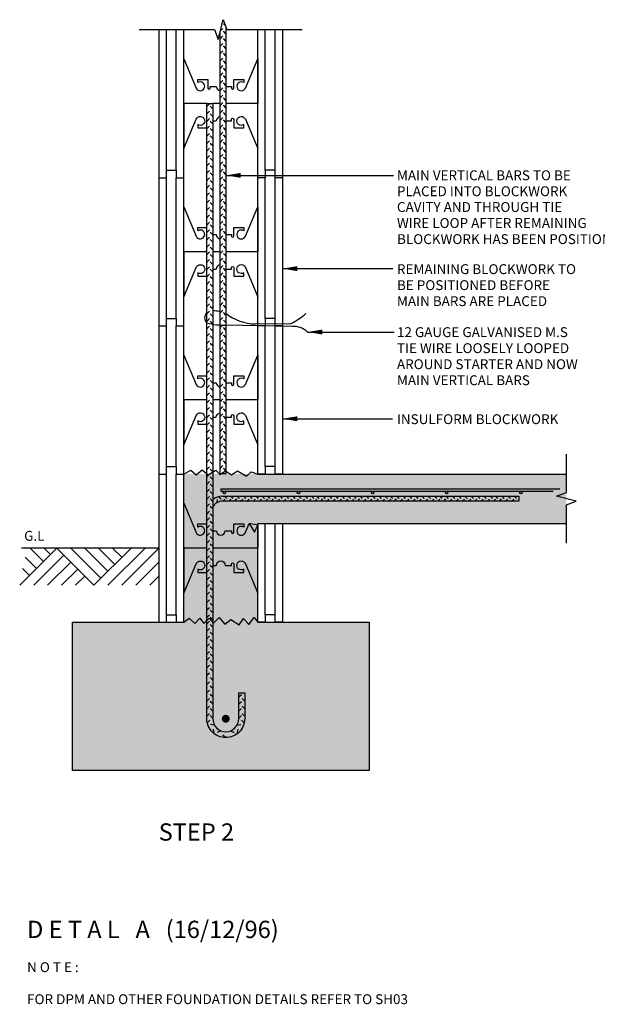
# Model space of a CAD drawing. Extents: x 0 to 3626, y 0 to 1993.
# Drawn here: x 1289 to 2458, y 0 to 1993 of the extents above; entities that cross this region are included whole.
import ezdxf

# ---------------------------------------------------------------- set-up
doc = ezdxf.new("R2010")
doc.units = 0
doc.header["$MEASUREMENT"] = 0
for name, color, linetype in [('OUTLIN112', 31, 'CONTINUOUS'), ('OUTLIN118', 1, 'CONTINUOUS'), ('OUTLIN125', 2, 'CONTINUOUS'), ('OUTLIN135', 3, 'CONTINUOUS'), ('OUTLIN15', 4, 'CONTINUOUS'), ('SHAD', 5, 'CONTINUOUS'), ('TITLE2', 10, 'CONTINUOUS'), ('TITLE35', 4, 'CONTINUOUS')]:
    doc.layers.add(name, color=color, linetype=linetype)
doc.styles.add('TEXT2', font='ROMANS.SHX')
doc.styles.add('TITLE2', font='ROMANS.SHX')

# ---------------------------------------------------------------- blocks, each defined once
blk = doc.blocks.new('AEARTH')
at = {"layer": 'OUTLIN118'}
for p, q in [((-260.8, 0), (-233.8, -27)), ((-232.6, 0), (-219.7, -12.9)), ((-178.7, 0), (-117.7, -61)), ((-150.4, 0), (-103.6, -46.9)), ((-56.6, 0), (-131.9, -75.2)), ((-122.2, 0), (-89.4, -32.8)), ((-28.3, 0), (-103.6, -75.2)), ((-93.9, 0), (-75.3, -18.6)), ((-206.8, -0.1), (-281.9, -75)), ((-271.1, -18), (-248, -41.2)), ((-192.7, -14.3), (-253.6, -75.1)), ((-206.8, -0.1), (-131.9, -75.2)), ((0, 0), (-75.3, -75.2)), ((-178.6, -28.4), (-225.3, -75.1)), ((0, -28.3), (-47.1, -75.2)), ((-276.4, -41), (-262.1, -55.3)), ((-164.5, -42.6), (-197.1, -75.1)), ((-150.3, -56.7), (-168.8, -75.1)), ((0, -56.5), (-18.8, -75.3))]:
    blk.add_line(p, q, dxfattribs=at)
at = {"layer": 'OUTLIN15'}
blk.add_line((0, 0), (-278.5, 0), dxfattribs=at)

msp = doc.modelspace()

# ---------------------------------------------------------------- linework, layer by layer
at = {"layer": 'OUTLIN112'}
for p, q in [((1695.5, 1970.7), (1700.1, 1975.4)), ((1705.9, 1980.7), (1701.3, 1985.2)), ((1586.1, 1688.3), (1586.1, 1973.3)), ((1606.1, 1688.3), (1606.1, 1973.3)), ((1694.6, 1954.8), (1700.1, 1960.4)), ((1706.6, 1964.9), (1701.3, 1970.2)), ((1706.6, 1949.9), (1701.3, 1955.2)), ((1786.1, 1688.3), (1786.1, 1973.3)), ((1806.1, 1688.3), (1806.1, 1973.3)), ((1694.6, 1939.8), (1700.1, 1945.4)), ((1706.6, 1934.9), (1701.3, 1940.2)), ((1694.6, 1924.8), (1700.1, 1930.4)), ((1694.6, 1909.8), (1700.1, 1915.4)), ((1706.6, 1919.9), (1701.3, 1925.2)), ((1694.6, 1894.8), (1700.1, 1900.4)), ((1706.6, 1904.9), (1701.3, 1910.2)), ((1706.6, 1889.9), (1701.3, 1895.2)), ((1694.6, 1879.8), (1700.1, 1885.4)), ((1706.6, 1874.9), (1701.3, 1880.2)), ((1694.6, 1864.8), (1700.1, 1870.4)), ((1694.6, 1849.8), (1700.1, 1855.4)), ((1706.6, 1859.9), (1701.3, 1865.2)), ((1694.6, 1834.8), (1700.1, 1840.4)), ((1706.6, 1844.9), (1701.3, 1850.2)), ((1706.6, 1829.9), (1701.3, 1835.2)), ((1668, 1817.4), (1673.5, 1823)), ((1680, 1812.6), (1674.7, 1817.9)), ((1694.6, 1819.8), (1700.1, 1825.4)), ((1706.6, 1814.9), (1701.3, 1820.2)), ((1668, 1802.4), (1673.5, 1808)), ((1680, 1797.6), (1674.7, 1802.9)), ((1694.6, 1804.8), (1700.1, 1810.4)), ((1694.6, 1789.8), (1700.1, 1795.4)), ((1706.6, 1799.9), (1701.3, 1805.2)), ((1668, 1787.4), (1673.5, 1793)), ((1668, 1772.4), (1673.5, 1778)), ((1680, 1782.6), (1674.7, 1787.9)), ((1680, 1788.3), (1687.1, 1788.3)), ((1694.6, 1774.8), (1700.1, 1780.4)), ((1706.6, 1784.9), (1701.3, 1790.2)), ((1706.6, 1769.9), (1701.3, 1775.2)), ((1668, 1757.4), (1673.5, 1763)), ((1680, 1767.6), (1674.7, 1772.9)), ((1680, 1752.6), (1674.7, 1757.9)), ((1694.6, 1759.8), (1700.1, 1765.4)), ((1706.6, 1754.9), (1701.3, 1760.2)), ((1668, 1742.4), (1673.5, 1748)), ((1680, 1737.6), (1674.7, 1742.9)), ((1694.6, 1744.8), (1700.1, 1750.4)), ((1694.6, 1729.8), (1700.1, 1735.4)), ((1706.6, 1739.9), (1701.3, 1745.2)), ((1668, 1727.4), (1673.5, 1733)), ((1668, 1712.4), (1673.5, 1718)), ((1680, 1722.6), (1674.7, 1727.9)), ((1694.6, 1714.8), (1700.1, 1720.4)), ((1706.6, 1724.9), (1701.3, 1730.2)), ((1706.6, 1709.9), (1701.3, 1715.2)), ((1668, 1697.4), (1673.5, 1703)), ((1680, 1707.6), (1674.7, 1712.9)), ((1680, 1692.6), (1674.7, 1697.9)), ((1694.6, 1699.8), (1700.1, 1705.4)), ((1706.6, 1694.9), (1701.3, 1700.2)), ((1668, 1682.4), (1673.5, 1688)), ((1680, 1677.6), (1674.7, 1682.9)), ((1694.6, 1684.8), (1700.1, 1690.4)), ((1694.6, 1669.8), (1700.1, 1675.4)), ((1706.6, 1679.9), (1701.3, 1685.2)), ((1586.1, 1388.3), (1586.1, 1673.3)), ((1606.1, 1388.3), (1606.1, 1673.3)), ((1668, 1667.4), (1673.5, 1673)), ((1668, 1652.4), (1673.5, 1658)), ((1680, 1662.6), (1674.7, 1667.9)), ((1694.6, 1654.8), (1700.1, 1660.4)), ((1706.6, 1664.9), (1701.3, 1670.2)), ((1706.6, 1649.9), (1701.3, 1655.2)), ((1786.1, 1388.3), (1786.1, 1673.3)), ((1806.1, 1388.3), (1806.1, 1673.3)), ((1668, 1637.4), (1673.5, 1643)), ((1680, 1647.6), (1674.7, 1652.9)), ((1680, 1632.6), (1674.7, 1637.9)), ((1694.6, 1639.8), (1700.1, 1645.4)), ((1706.6, 1634.9), (1701.3, 1640.2)), ((1668, 1622.4), (1673.5, 1628)), ((1680, 1617.6), (1674.7, 1622.9)), ((1694.6, 1624.8), (1700.1, 1630.4)), ((1694.6, 1609.8), (1700.1, 1615.4)), ((1706.6, 1619.9), (1701.3, 1625.2)), ((1668, 1607.4), (1673.5, 1613)), ((1668, 1592.4), (1673.5, 1598)), ((1680, 1602.6), (1674.7, 1607.9)), ((1694.6, 1594.8), (1700.1, 1600.4)), ((1706.6, 1604.9), (1701.3, 1610.2)), ((1706.6, 1589.9), (1701.3, 1595.2)), ((1668, 1577.4), (1673.5, 1583)), ((1680, 1587.6), (1674.7, 1592.9)), ((1680, 1572.6), (1674.7, 1577.9)), ((1694.6, 1579.8), (1700.1, 1585.4)), ((1706.6, 1574.9), (1701.3, 1580.2)), ((1668, 1562.4), (1673.5, 1568)), ((1680, 1557.6), (1674.7, 1562.9)), ((1694.6, 1564.8), (1700.1, 1570.4)), ((1694.6, 1549.8), (1700.1, 1555.4)), ((1706.6, 1559.9), (1701.3, 1565.2)), ((1668, 1547.4), (1673.5, 1553)), ((1668, 1532.4), (1673.5, 1538)), ((1680, 1542.6), (1674.7, 1547.9)), ((1694.6, 1534.8), (1700.1, 1540.4)), ((1706.6, 1544.9), (1701.3, 1550.2)), ((1706.6, 1529.9), (1701.3, 1535.2)), ((1668, 1517.4), (1673.5, 1523)), ((1680, 1527.6), (1674.7, 1532.9)), ((1680, 1512.6), (1674.7, 1517.9)), ((1694.6, 1519.8), (1700.1, 1525.4)), ((1706.6, 1514.9), (1701.3, 1520.2)), ((1668, 1502.4), (1673.5, 1508)), ((1680, 1497.6), (1674.7, 1502.9)), ((1694.6, 1504.8), (1700.1, 1510.4)), ((1694.6, 1489.8), (1700.1, 1495.4)), ((1706.6, 1499.9), (1701.3, 1505.2)), ((1668, 1487.4), (1673.5, 1493)), ((1668, 1472.4), (1673.5, 1478)), ((1680, 1482.6), (1674.7, 1487.9)), ((1680, 1488.3), (1687.1, 1488.3)), ((1694.6, 1474.8), (1700.1, 1480.4)), ((1706.6, 1484.9), (1701.3, 1490.2)), ((1668, 1457.4), (1673.5, 1463)), ((1680, 1467.6), (1674.7, 1472.9)), ((1680, 1452.6), (1674.7, 1457.9)), ((1694.6, 1459.8), (1700.1, 1465.4)), ((1706.6, 1469.9), (1701.3, 1475.2)), ((1706.6, 1454.9), (1701.3, 1460.2)), ((1668, 1442.4), (1673.5, 1448)), ((1680, 1437.6), (1674.7, 1442.9)), ((1694.6, 1444.8), (1700.1, 1450.4)), ((1706.6, 1439.9), (1701.3, 1445.2)), ((1668, 1427.4), (1673.5, 1433)), ((1668, 1412.4), (1673.5, 1418)), ((1680, 1422.6), (1674.7, 1427.9)), ((1694.6, 1429.8), (1700.1, 1435.4)), ((1694.6, 1414.8), (1700.1, 1420.4)), ((1706.6, 1424.9), (1701.3, 1430.2)), ((1668, 1397.4), (1673.5, 1403)), ((1680, 1407.6), (1674.7, 1412.9)), ((1680, 1392.6), (1674.7, 1397.9)), ((1694.6, 1399.8), (1700.1, 1405.4)), ((1706.6, 1409.9), (1701.3, 1415.2)), ((1706.6, 1394.9), (1701.3, 1400.2)), ((1668, 1382.4), (1673.5, 1388)), ((1680, 1377.6), (1674.7, 1382.9)), ((1694.6, 1384.8), (1700.1, 1390.4)), ((1706.6, 1379.9), (1701.3, 1385.2)), ((1586.1, 1088.3), (1586.1, 1373.3)), ((1606.1, 1088.3), (1606.1, 1373.3)), ((1668, 1367.4), (1673.5, 1373)), ((1668, 1352.4), (1673.5, 1358)), ((1680, 1362.6), (1674.7, 1367.9)), ((1694.6, 1369.8), (1700.1, 1375.4)), ((1694.6, 1354.8), (1700.1, 1360.4)), ((1706.6, 1364.9), (1701.3, 1370.2)), ((1786.1, 1088.3), (1786.1, 1373.3)), ((1806.1, 1088.3), (1806.1, 1373.3)), ((1668, 1337.4), (1673.5, 1343)), ((1680, 1347.6), (1674.7, 1352.9)), ((1680, 1332.6), (1674.7, 1337.9)), ((1694.6, 1339.8), (1700.1, 1345.4)), ((1706.6, 1349.9), (1701.3, 1355.2)), ((1706.6, 1334.9), (1701.3, 1340.2)), ((1668, 1322.4), (1673.5, 1328)), ((1680, 1317.6), (1674.7, 1322.9)), ((1694.6, 1324.8), (1700.1, 1330.4)), ((1706.6, 1319.9), (1701.3, 1325.2)), ((1668, 1307.4), (1673.5, 1313)), ((1668, 1292.4), (1673.5, 1298)), ((1680, 1302.6), (1674.7, 1307.9)), ((1694.6, 1309.8), (1700.1, 1315.4)), ((1694.6, 1294.8), (1700.1, 1300.4)), ((1706.6, 1304.9), (1701.3, 1310.2)), ((1668, 1277.4), (1673.5, 1283)), ((1680, 1287.6), (1674.7, 1292.9)), ((1680, 1272.6), (1674.7, 1277.9)), ((1694.6, 1279.8), (1700.1, 1285.4)), ((1706.6, 1289.9), (1701.3, 1295.2)), ((1706.6, 1274.9), (1701.3, 1280.2)), ((1668, 1262.4), (1673.5, 1268)), ((1680, 1257.6), (1674.7, 1262.9)), ((1694.6, 1264.8), (1700.1, 1270.4)), ((1706.6, 1259.9), (1701.3, 1265.2)), ((1668, 1247.4), (1673.5, 1253)), ((1668, 1232.4), (1673.5, 1238)), ((1680, 1242.6), (1674.7, 1247.9)), ((1694.6, 1249.8), (1700.1, 1255.4)), ((1694.6, 1234.8), (1700.1, 1240.4)), ((1706.6, 1244.9), (1701.3, 1250.2)), ((1668, 1217.4), (1673.5, 1223)), ((1680, 1227.6), (1674.7, 1232.9)), ((1680, 1212.6), (1674.7, 1217.9)), ((1694.6, 1219.8), (1700.1, 1225.4)), ((1706.6, 1229.9), (1701.3, 1235.2)), ((1706.6, 1214.9), (1701.3, 1220.2)), ((1668, 1202.4), (1673.5, 1208)), ((1680, 1197.6), (1674.7, 1202.9)), ((1694.6, 1204.8), (1700.1, 1210.4)), ((1706.6, 1199.9), (1701.3, 1205.2)), ((1668, 1187.4), (1673.5, 1193)), ((1668, 1172.4), (1673.5, 1178)), ((1680, 1182.6), (1674.7, 1187.9)), ((1694.6, 1189.8), (1700.1, 1195.4)), ((1694.6, 1174.8), (1700.1, 1180.4)), ((1706.6, 1184.9), (1701.3, 1190.2)), ((1668, 1157.4), (1673.5, 1163)), ((1680, 1167.6), (1674.7, 1172.9)), ((1680, 1152.6), (1674.7, 1157.9)), ((1694.6, 1159.8), (1700.1, 1165.4)), ((1706.6, 1169.9), (1701.3, 1175.2)), ((1706.6, 1154.9), (1701.3, 1160.2)), ((1668, 1142.4), (1673.5, 1148)), ((1680, 1137.6), (1674.7, 1142.9)), ((1694.6, 1144.8), (1700.1, 1150.4)), ((1706.6, 1139.9), (1701.3, 1145.2)), ((1668, 1127.4), (1673.5, 1133)), ((1668, 1112.4), (1673.5, 1118)), ((1680, 1122.6), (1674.7, 1127.9)), ((1694.6, 1129.8), (1700.1, 1135.4)), ((1694.6, 1114.8), (1700.1, 1120.4)), ((1706.6, 1124.9), (1701.3, 1130.2)), ((1668, 1097.4), (1673.5, 1103)), ((1680, 1107.6), (1674.7, 1112.9)), ((1680, 1092.6), (1674.7, 1097.9)), ((1694.6, 1099.8), (1700.1, 1105.4)), ((1706.6, 1109.9), (1701.3, 1115.2)), ((1706.6, 1094.9), (1701.3, 1100.2)), ((1668, 1082.4), (1673.5, 1088)), ((1680, 1077.6), (1674.7, 1082.9)), ((1694.6, 1084.8), (1700.1, 1090.4)), ((1706.6, 1079.9), (1701.3, 1085.2)), ((1586.1, 788.3), (1586.1, 1073.3)), ((1606.1, 788.3), (1606.1, 1073.3)), ((1668, 1067.4), (1673.5, 1073)), ((1668, 1052.4), (1673.5, 1058)), ((1680, 1062.6), (1674.7, 1067.9)), ((1668, 1037.4), (1673.5, 1043)), ((1680, 1047.6), (1674.7, 1052.9)), ((1680, 1032.6), (1674.7, 1037.9)), ((1696.9, 1043.3), (2382.2, 1043.3)), ((1696.9, 1038.3), (1696.9, 1043.3)), ((2368.9, 1038.3), (1696.9, 1038.3)), ((1668, 1022.4), (1673.5, 1028)), ((1680, 1017.6), (1674.7, 1022.9)), ((1688.5, 1015.4), (1689.4, 1022)), ((1692.5, 1027.5), (1696.9, 1023.1)), ((1699.3, 1028.3), (2299.3, 1028.3)), ((2299.3, 1018.3), (1699.3, 1018.3)), ((1700.1, 1018.3), (1704.5, 1022.7)), ((1703.8, 1028.3), (1708.2, 1023.9)), ((1712.3, 1018.3), (1716.8, 1022.7)), ((1716.2, 1028.4), (1720.7, 1024)), ((1724.3, 1018.4), (1728.7, 1022.8)), ((1729.1, 1028.3), (1733.5, 1023.9)), ((1736.1, 1018.3), (1740.5, 1022.7)), ((1741.9, 1028.3), (1746.3, 1023.9)), ((1748.9, 1018.3), (1753.3, 1022.7)), ((1754.6, 1028.3), (1759, 1023.9)), ((1761.6, 1018.3), (1766, 1022.7)), ((1767.4, 1028.3), (1771.8, 1023.9)), ((1774.4, 1018.3), (1778.8, 1022.7)), ((1780.2, 1028.3), (1784.6, 1023.9)), ((1786.6, 1018.3), (1791, 1022.7)), ((1790.5, 1028.4), (1794.9, 1024)), ((1798.6, 1018.4), (1803, 1022.8)), ((1803.4, 1028.3), (1807.8, 1023.9)), ((1810.4, 1018.3), (1814.8, 1022.7)), ((1816.1, 1028.3), (1820.5, 1023.9)), ((1823.1, 1018.3), (1827.5, 1022.7)), ((1828.9, 1028.3), (1833.3, 1023.9)), ((1835.9, 1018.3), (1840.3, 1022.7)), ((1841.7, 1028.3), (1846.1, 1023.9)), ((1848.7, 1018.3), (1853.1, 1022.7)), ((1854.4, 1028.3), (1858.8, 1023.9)), ((1861.4, 1018.3), (1865.8, 1022.7)), ((1867.2, 1028.3), (1871.6, 1023.9)), ((1874.2, 1018.3), (1878.6, 1022.7)), ((1880, 1028.3), (1884.4, 1023.9)), ((1886.4, 1018.3), (1890.8, 1022.7)), ((1890.3, 1028.4), (1894.7, 1024)), ((1898.4, 1018.4), (1902.8, 1022.8)), ((1903.2, 1028.3), (1907.6, 1023.9)), ((1910.2, 1018.3), (1914.6, 1022.7)), ((1915.9, 1028.3), (1920.3, 1023.9)), ((1922.9, 1018.3), (1927.3, 1022.7)), ((1928.7, 1028.3), (1933.1, 1023.9)), ((1935.7, 1018.3), (1940.1, 1022.7)), ((1941.5, 1028.3), (1945.9, 1023.9)), ((1948.5, 1018.3), (1952.9, 1022.7)), ((1954.2, 1028.3), (1958.6, 1023.9)), ((1961.2, 1018.3), (1965.6, 1022.7)), ((1965.1, 1028.4), (1969.5, 1024)), ((1973.2, 1018.4), (1977.6, 1022.8)), ((1978, 1028.3), (1982.4, 1023.9)), ((1985, 1018.3), (1989.4, 1022.7)), ((1990.7, 1028.3), (1995.1, 1023.9)), ((1997.7, 1018.3), (2002.1, 1022.7)), ((2003.5, 1028.3), (2007.9, 1023.9)), ((2010.5, 1018.3), (2014.9, 1022.7)), ((2016.3, 1028.3), (2020.7, 1023.9)), ((2023.3, 1018.3), (2027.7, 1022.7)), ((2029, 1028.3), (2033.5, 1023.9)), ((2035.5, 1018.3), (2039.9, 1022.7)), ((2039.4, 1028.4), (2043.8, 1024)), ((2047.4, 1018.4), (2051.9, 1022.8)), ((2052.2, 1028.3), (2056.6, 1023.9)), ((2059.2, 1018.3), (2063.6, 1022.7)), ((2065, 1028.3), (2069.4, 1023.9)), ((2072, 1018.3), (2076.4, 1022.7)), ((2077.8, 1028.3), (2082.2, 1023.9)), ((2084.8, 1018.3), (2089.2, 1022.7)), ((2090.5, 1028.3), (2094.9, 1023.9)), ((2097.5, 1018.3), (2101.9, 1022.7)), ((2103.3, 1028.3), (2107.7, 1023.9)), ((2110.3, 1018.3), (2114.7, 1022.7)), ((2116.1, 1028.3), (2120.5, 1023.9)), ((2123.1, 1018.3), (2127.5, 1022.7)), ((2128.8, 1028.3), (2133.3, 1023.9)), ((2135.3, 1018.3), (2139.7, 1022.7)), ((2139.2, 1028.4), (2143.6, 1024)), ((2147.2, 1018.4), (2151.7, 1022.8)), ((2152, 1028.3), (2156.4, 1023.9)), ((2159, 1018.3), (2163.4, 1022.7)), ((2164.8, 1028.3), (2169.2, 1023.9)), ((2171.8, 1018.3), (2176.2, 1022.7)), ((2177.6, 1028.3), (2182, 1023.9)), ((2184.6, 1018.3), (2189, 1022.7)), ((2190.3, 1028.3), (2194.8, 1023.9)), ((2197.3, 1018.3), (2201.8, 1022.7)), ((2203.1, 1028.3), (2207.5, 1023.9)), ((2210.1, 1018.3), (2214.5, 1022.7)), ((2215.9, 1028.3), (2220.3, 1023.9)), ((2222.9, 1018.3), (2227.3, 1022.7)), ((2228.6, 1028.3), (2233.1, 1023.9)), ((2235.6, 1018.3), (2240.1, 1022.7)), ((2241.4, 1028.3), (2245.8, 1023.9)), ((2247.9, 1018.3), (2252.3, 1022.7)), ((2251.8, 1028.4), (2256.2, 1024)), ((2259.8, 1018.4), (2264.2, 1022.8)), ((2264.6, 1028.3), (2269, 1023.9)), ((2271.6, 1018.3), (2276, 1022.7)), ((2277.4, 1028.3), (2281.8, 1023.9)), ((2284.4, 1018.3), (2288.8, 1022.7)), ((2290.1, 1028.3), (2294.6, 1023.9)), ((2299.3, 1028.3), (2299.3, 1018.3)), ((1668, 1007.4), (1673.5, 1013)), ((1668, 992.4), (1673.5, 998)), ((1680, 1002.6), (1674.7, 1007.9)), ((1668, 979.2), (1673.3, 984.5)), ((1680, 987.6), (1674.7, 992.9)), ((1680, 972.2), (1674.7, 977.5)), ((1668, 963.8), (1673.3, 969.1)), ((1680, 956.9), (1674.7, 962.2)), ((1771.1, 969.6), (1753.8, 973.3)), ((1786.1, 788.3), (1786.1, 973.3)), ((1806.1, 788.3), (1806.1, 973.3)), ((1668, 948.5), (1673.3, 953.8)), ((1668, 933.2), (1673.3, 938.5)), ((1680, 941.6), (1674.7, 946.9)), ((1668, 917.9), (1673.3, 923.2)), ((1679.9, 912.1), (1674.6, 917.4)), ((1680, 926.3), (1674.7, 931.6)), ((1667.9, 902.5), (1673.2, 907.8)), ((1680, 897.8), (1674.7, 903.1)), ((1668, 890), (1673.3, 895.3)), ((1668, 874.7), (1673.3, 880)), ((1680, 883.1), (1674.7, 888.4)), ((1668, 859.4), (1673.3, 864.7)), ((1680, 867.8), (1674.7, 873.1)), ((1680, 852.5), (1674.7, 857.8)), ((1668, 844.1), (1673.3, 849.4)), ((1680, 837.2), (1674.7, 842.5)), ((1668, 828.8), (1673.3, 834.1)), ((1668, 813.4), (1673.3, 818.7)), ((1680, 821.8), (1674.7, 827.1)), ((1668, 798.1), (1673.3, 803.4)), ((1679.9, 792.4), (1674.6, 797.7)), ((1680, 806.5), (1674.7, 811.8)), ((1667.9, 782.7), (1673.2, 788)), ((1680, 778), (1674.7, 783.3)), ((1668, 770.3), (1673.3, 775.6)), ((1668, 755), (1673.3, 760.3)), ((1680, 763.4), (1674.7, 768.7)), ((1668, 739.6), (1673.3, 744.9)), ((1680, 748), (1674.7, 753.3)), ((1680, 732.7), (1674.7, 738)), ((1668, 724.3), (1673.3, 729.6)), ((1679.9, 718.6), (1674.6, 723.9)), ((1667.9, 708.9), (1673.2, 714.2)), ((1668, 696.5), (1673.3, 701.8)), ((1680, 704.2), (1674.7, 709.5)), ((1668, 681.2), (1673.3, 686.5)), ((1680, 689.6), (1674.7, 694.9)), ((1680, 674.2), (1674.7, 679.5)), ((1668, 665.8), (1673.3, 671.1)), ((1680, 655.8), (1674.7, 661.1)), ((1668, 647.4), (1673.3, 652.7)), ((1680, 638.8), (1674.7, 644.1)), ((1668, 630.4), (1673.3, 635.7)), ((1668, 613.5), (1673.3, 618.8)), ((1680, 621.9), (1674.7, 627.2)), ((1732.5, 621.9), (1737.8, 627.2)), ((1744.5, 613.5), (1739.2, 618.8)), ((1667.9, 598.1), (1673.2, 603.4)), ((1679.9, 607.8), (1674.6, 613.1)), ((1680, 593.5), (1674.7, 598.8)), ((1732.5, 593.5), (1737.8, 598.8)), ((1732.6, 607.8), (1737.9, 613.1)), ((1744.6, 598.1), (1739.3, 603.4)), ((1668, 583.1), (1673.3, 588.5)), ((1680, 578.8), (1674.7, 584.1)), ((1732.5, 578.8), (1737.8, 584.1)), ((1744.5, 583.1), (1739.2, 588.5)), ((1668.9, 569.6), (1674.2, 574.9)), ((1683.4, 564.8), (1675.5, 566)), ((1729, 564.8), (1736.9, 566)), ((1743.5, 569.6), (1738.2, 574.9)), ((1683, 547.4), (1681.1, 556.9)), ((1696.3, 553.5), (1689, 550.1)), ((1705.5, 539.6), (1700.2, 544.9)), ((1716.1, 553.5), (1723.4, 550.1)), ((1729.4, 547.4), (1731.4, 556.9))]:
    msp.add_line(p, q, dxfattribs=at)
for points in [[(1668, 1823.3), (1621.1, 1823.3), (1621.1, 1914.3), (1646.4, 1854.8, 2.777151), (1649.6, 1865.8), (1649.6, 1872.3), (1669.6, 1872.3), (1669.6, 1855.3, 1), (1674.6, 1855.3), (1674.6, 1858.3), (1687.1, 1858.3)], [(1706.6, 1858.3), (1717.6, 1858.3), (1717.6, 1855.3, 1), (1722.6, 1855.3), (1722.6, 1872.3), (1742.6, 1872.3), (1742.6, 1865.8, 2.777151), (1745.9, 1854.8), (1771.1, 1914.3), (1771.1, 1823.3)], [(1687.1, 1858.3, 0.364404), (1694.6, 1849.4)], [(1621.1, 1823.3), (1621.1, 1732.3), (1646.4, 1791.8, -2.777151), (1649.6, 1780.8), (1649.6, 1774.3), (1668, 1774.3)], [(1706.6, 1788.3), (1717.6, 1788.3), (1717.6, 1791.3, -1), (1722.6, 1791.3), (1722.6, 1774.3), (1742.6, 1774.3), (1742.6, 1780.8, -2.777151), (1745.9, 1791.8), (1771.1, 1732.3), (1771.1, 1823.3), (1706.6, 1823.3)], [(1668, 1523.3), (1621.1, 1523.3), (1621.1, 1614.3), (1646.4, 1554.8, 2.777151), (1649.6, 1565.8), (1649.6, 1572.3), (1668, 1572.3)], [(1706.6, 1558.3), (1717.6, 1558.3), (1717.6, 1555.3, 1), (1722.6, 1555.3), (1722.6, 1572.3), (1742.6, 1572.3), (1742.6, 1565.8, 2.777151), (1745.9, 1554.8), (1771.1, 1614.3), (1771.1, 1523.3)], [(1687.1, 1558.3, 0.364404), (1694.6, 1549.5)], [(1621.1, 1523.3), (1621.1, 1432.3), (1646.4, 1491.8, -2.777151), (1649.6, 1480.8), (1649.6, 1474.3), (1668, 1474.3)], [(1706.6, 1488.3), (1717.6, 1488.3), (1717.6, 1491.3, -1), (1722.6, 1491.3), (1722.6, 1474.3), (1742.6, 1474.3), (1742.6, 1480.8, -2.777151), (1745.9, 1491.8), (1771.1, 1432.3), (1771.1, 1523.3), (1706.6, 1523.3)], [(1668, 1223.3), (1621.1, 1223.3), (1621.1, 1314.3), (1646.4, 1254.8, 2.777151), (1649.6, 1265.8), (1649.6, 1272.3), (1668, 1272.3)], [(1706.6, 1258.3), (1717.6, 1258.3), (1717.6, 1255.3, 1), (1722.6, 1255.3), (1722.6, 1272.3), (1742.6, 1272.3), (1742.6, 1265.8, 2.777151), (1745.9, 1254.8), (1771.1, 1314.3), (1771.1, 1223.3)], [(1680, 1258.3), (1683.9, 1258.3, 1)], [(1687.1, 1258.3, 0.364404), (1694.6, 1249.5)], [(1621.1, 1223.3), (1621.1, 1132.3), (1646.4, 1191.8, -2.777151), (1649.6, 1180.8), (1649.6, 1174.3), (1668, 1174.3)], [(1706.6, 1188.3), (1717.6, 1188.3), (1717.6, 1191.3, -1), (1722.6, 1191.3), (1722.6, 1174.3), (1742.6, 1174.3), (1742.6, 1180.8, -2.777151), (1745.9, 1191.8), (1771.1, 1132.3), (1771.1, 1223.3), (1706.6, 1223.3)], [(1687.1, 1188.3, -0.364404), (1694.6, 1197.2)], [(1680, 1188.3), (1683.9, 1188.3, -1)], [(1668, 923.3), (1621.1, 923.3), (1621.1, 1014.3), (1646.4, 954.8, 2.777151), (1649.6, 965.8), (1649.6, 972.3), (1668, 972.3)], [(1680, 958.3), (1687.1, 958.3, 1), (1705.1, 958.3), (1717.6, 958.3), (1717.6, 955.3, 1), (1722.6, 955.3), (1722.6, 972.3), (1742.6, 972.3), (1742.6, 965.8, 2.777151), (1745.9, 954.8), (1753.8, 973.3)], [(1621.1, 923.3), (1621.1, 832.3), (1646.4, 891.8, -2.777151), (1649.6, 880.8), (1649.6, 874.3), (1668, 874.3)], [(1680, 888.3), (1687.1, 888.3, -1), (1705.1, 888.3), (1717.6, 888.3), (1717.6, 891.3, -1), (1722.6, 891.3), (1722.6, 874.3), (1742.6, 874.3), (1742.6, 880.8, -2.777151), (1745.9, 891.8), (1771.1, 832.3), (1771.1, 923.3), (1680, 923.3)]]:
    msp.add_lwpolyline(points, format="xyb", dxfattribs=at)
for points in [[(1694.6, 1823.3), (1680, 1823.3)], [(1680, 1558.3), (1687.1, 1558.3)], [(1694.6, 1523.3), (1680, 1523.3)], [(1680, 1258.3), (1687.1, 1258.3)], [(1694.6, 1223.3), (1680, 1223.3)], [(1680, 1188.3), (1687.1, 1188.3)], [(1753.8, 973.3), (1764.1, 955.4), (1771.1, 969.6)], [(1771.1, 969.6), (1771.1, 923.3)]]:
    msp.add_lwpolyline(points, dxfattribs=at)
for centre in [(1703.4, 1035.8), (1853.4, 1035.8), (2003.4, 1035.8), (2153.4, 1035.8), (2303.4, 1035.8)]:
    msp.add_circle(centre, 2.5, dxfattribs=at)
for centre, radius, start, end in [((1696.1, 1788.3), 9, 99.9122, 180), ((1696.1, 1488.3), 9, 99.9122, 180), ((1699.3, 996.4), 31.9, 90, 127.4208), ((1699.3, 996.4), 21.9, 90, 152.3073)]:
    msp.add_arc(centre, radius, start, end, dxfattribs=at)
at = {"layer": 'OUTLIN118'}
for points in [[(1531.1, 1973.3), (1683.6, 1973.3), (1691.1, 1953.3), (1701.1, 1993.3), (1708.6, 1973.3), (1861.1, 1973.3)], [(1706.6, 1978.8), (1706.6, 1073.7), (1694.6, 1073.7), (1694.6, 1967.1)], [(2395.5, 933.3), (2395.5, 1010.8), (2415.5, 1018.3), (2375.5, 1028.3), (2395.5, 1035.8), (2395.5, 1113.3)], [(1621.1, 1073.2), (1635.5, 1080.9), (1646.2, 1072), (1658.6, 1082), (1670.4, 1071.4), (1685.8, 1081.4), (1694, 1072.6), (1705.6, 1079.9), (1717.7, 1071.4), (1730.1, 1079.7), (1748.4, 1069), (1757.3, 1077.9), (1771.1, 1073.3)], [(1621.1, 773.3), (1632.4, 781.6), (1643.3, 770.7), (1653.5, 781.2), (1662, 770.7), (1672.6, 781.6), (1681.1, 771.7), (1692.7, 783), (1704, 769.2), (1716.7, 778.8), (1733.3, 768.2), (1741.8, 780.5), (1753, 768.5), (1763.6, 782.6), (1771.1, 773.3)]]:
    msp.add_lwpolyline(points, dxfattribs=at)
msp.add_lwpolyline([(1706.2, 539.6, -0.414214), (1668, 577.8), (1668, 1823.7), (1680, 1823.7), (1680, 577.8, 0.414214), (1706.2, 551.6, 0.414214), (1732.5, 577.8), (1732.5, 630.3), (1744.5, 630.3), (1744.5, 577.8, -0.414214), (1706.2, 539.6)], format="xyb", dxfattribs=at)
at = {"layer": 'OUTLIN118', "const_width": 8}
msp.add_lwpolyline([(1702.2, 577.8, 1), (1710.2, 577.8, 1)], format="xyb", close=True, dxfattribs=at)
at = {"layer": 'OUTLIN125'}
for p, q in [((1771.1, 1073.3), (2395.5, 1073.3)), ((1771.1, 973.3), (2395.5, 973.3)), ((1821.1, 773.3), (1806.1, 773.3))]:
    msp.add_line(p, q, dxfattribs=at)
for points in [[(1571.1, 1973.3), (1571.1, 1673.3), (1586.1, 1673.3), (1586.1, 1688.3), (1606.1, 1688.3), (1606.1, 1673.3), (1621.1, 1673.3), (1621.1, 1973.3)], [(1821.1, 1973.3), (1821.1, 1673.3), (1806.1, 1673.3), (1806.1, 1688.3), (1786.1, 1688.3), (1786.1, 1673.3), (1771.1, 1673.3), (1771.1, 1973.3)], [(1571.1, 1673.3), (1571.1, 1373.3), (1586.1, 1373.3), (1586.1, 1388.3), (1606.1, 1388.3), (1606.1, 1373.3), (1621.1, 1373.3), (1621.1, 1673.3)], [(1821.1, 1673.3), (1821.1, 1373.3), (1806.1, 1373.3), (1806.1, 1388.3), (1786.1, 1388.3), (1786.1, 1373.3), (1771.1, 1373.3), (1771.1, 1673.3)], [(1571.1, 1373.3), (1571.1, 1073.3), (1586.1, 1073.3), (1586.1, 1088.3), (1606.1, 1088.3), (1606.1, 1073.3), (1621.1, 1073.3), (1621.1, 1373.3)], [(1821.1, 1373.3), (1821.1, 1073.3), (1806.1, 1073.3), (1806.1, 1088.3), (1786.1, 1088.3), (1786.1, 1073.3), (1771.1, 1073.3), (1771.1, 1373.3)], [(1571.1, 1073.3), (1571.1, 773.3), (1586.1, 773.3), (1586.1, 788.3), (1606.1, 788.3), (1606.1, 773.3), (1621.1, 773.3), (1621.1, 1073.3)], [(1821.1, 973.3), (1821.1, 773.3), (1806.1, 773.3), (1806.1, 788.3), (1786.1, 788.3), (1786.1, 773.3), (1771.1, 773.3), (1771.1, 973.3)], [(1771.1, 773.3), (1996.1, 773.3), (1996.1, 473.3), (1396.1, 473.3), (1396.1, 773.3), (1621.1, 773.3)]]:
    msp.add_lwpolyline(points, dxfattribs=at)
at = {"layer": 'OUTLIN135'}
for points in [[(1706.6, 1398.7, -0.00049), (1706.8, 1398.6, 0.166719), (1766.1, 1377.2), (1838.4, 1378.1, 0.058816), (1868.1, 1398.2)], [(1871.6, 1360.9, 0.213485), (1841, 1372.2), (1707, 1374.9)]]:
    msp.add_lwpolyline(points, format="xyb", dxfattribs=at)
for centre, radius, start, end in [((1677.1, 1389.6), 13.6, 132.3626, 227.0468), ((1680.6, 1337.4), 66.3, 77.8327, 90.5529), ((1702.4, 1500.6), 125.8, 254.0705, 272.1135)]:
    msp.add_arc(centre, radius, start, end, dxfattribs=at)
at = {"layer": 'SHAD'}
for points in [[(1621.1, 773.3), (1771.1, 773.3), (1621.1, 1073.3), (1771.1, 1073.3)], [(2395.5, 1073.3), (2395.5, 973.3), (1771.1, 1073.3), (1771.1, 973.3)], [(1396.1, 473.3), (1396.1, 773.3), (1996.1, 473.3), (1996.1, 773.3)]]:
    msp.add_solid(points, dxfattribs=at)
at = {"layer": 'TITLE2'}
for p, q in [((1706.6, 1678), (2045.4, 1678)), ((1821.1, 1489.2), (2044, 1489.2)), ((1871.6, 1360.9), (2047.3, 1360.9)), ((1821.1, 1185.3), (2043.9, 1185.3))]:
    msp.add_line(p, q, dxfattribs=at)
for points in [[(1706.6, 1678, 0, 10, 0), (1736.6, 1678, 10, 10, 0)], [(1821.1, 1489.2, 0, 10, 0), (1851.1, 1489.2, 10, 10, 0)], [(1871.6, 1360.9, 0, 10, 0), (1901.6, 1360.9, 10, 10, 0)], [(1821.1, 1185.3, 0, 10, 0), (1851.1, 1185.3, 10, 10, 0)]]:
    msp.add_lwpolyline(points, format="xyseb", dxfattribs=at)

# ---------------------------------------------------------------- block references
at = {"layer": 'TITLE35'}
msp.add_blockref('AEARTH', (1571.1, 923.3), dxfattribs=at)

# ---------------------------------------------------------------- texts
at = {"layer": 'TITLE2'}
for s, style, p in [('MAIN VERTICAL BARS TO BE', 'TEXT2', (2052.6, 1668.2)), ('PLACED INTO BLOCKWORK', 'TEXT2', (2052.6, 1635.9)), ('12 GAUGE GALVANISED M.S', 'TEXT2', (2052.6, 1350.6)), ('TIE WIRE LOOSELY LOOPED', 'TEXT2', (2052.6, 1318.2)), ('INSULFORM BLOCKWORK', 'TEXT2', (2052.6, 1174.4)), ('N O T E :', 'TITLE2', (1304.2, 64.8)), ('FOR DPM AND OTHER FOUNDATION DETAILS REFER TO SH03', 'TITLE2', (1304.2, 0))]:
    msp.add_text(s, height=20, dxfattribs=dict(at, style=style)).set_placement(p)
for s, style, p in [('CAVITY AND THROUGH TIE', 'TEXT2', (2052.6, 1604)), ('WIRE LOOP AFTER REMAINING', 'TEXT2', (2052.6, 1571.6)), ('BLOCKWORK HAS BEEN POSITIONED', 'TEXT2', (2052.8, 1539)), ('REMAINING BLOCKWORK TO', 'TITLE2', (2052.6, 1478.2)), ('BE POSITIONED BEFORE', 'TITLE2', (2052.6, 1445.8)), ('MAIN BARS ARE PLACED', 'TITLE2', (2052.6, 1413.4)), ('AROUND STARTER AND NOW', 'TEXT2', (2052.6, 1285.7)), ('MAIN VERTICAL BARS', 'TEXT2', (2052.6, 1253.3)), ('G.L', 'TITLE2', (1298.2, 938.2))]:
    msp.add_text(s, height=20, rotation=0, dxfattribs=dict(at, style=style)).set_placement(p)
at = {"layer": 'TITLE35', "style": 'TEXT2'}
msp.add_text('STEP 2', height=35, dxfattribs=at).set_placement((1570.5, 331))
at = {"layer": 'TITLE35', "style": 'TITLE2'}
msp.add_text('D E T A L   A   (16/12/96)', height=35, rotation=0, dxfattribs=at).set_placement((1304.2, 133.8))

doc.saveas('drawing.dxf')
